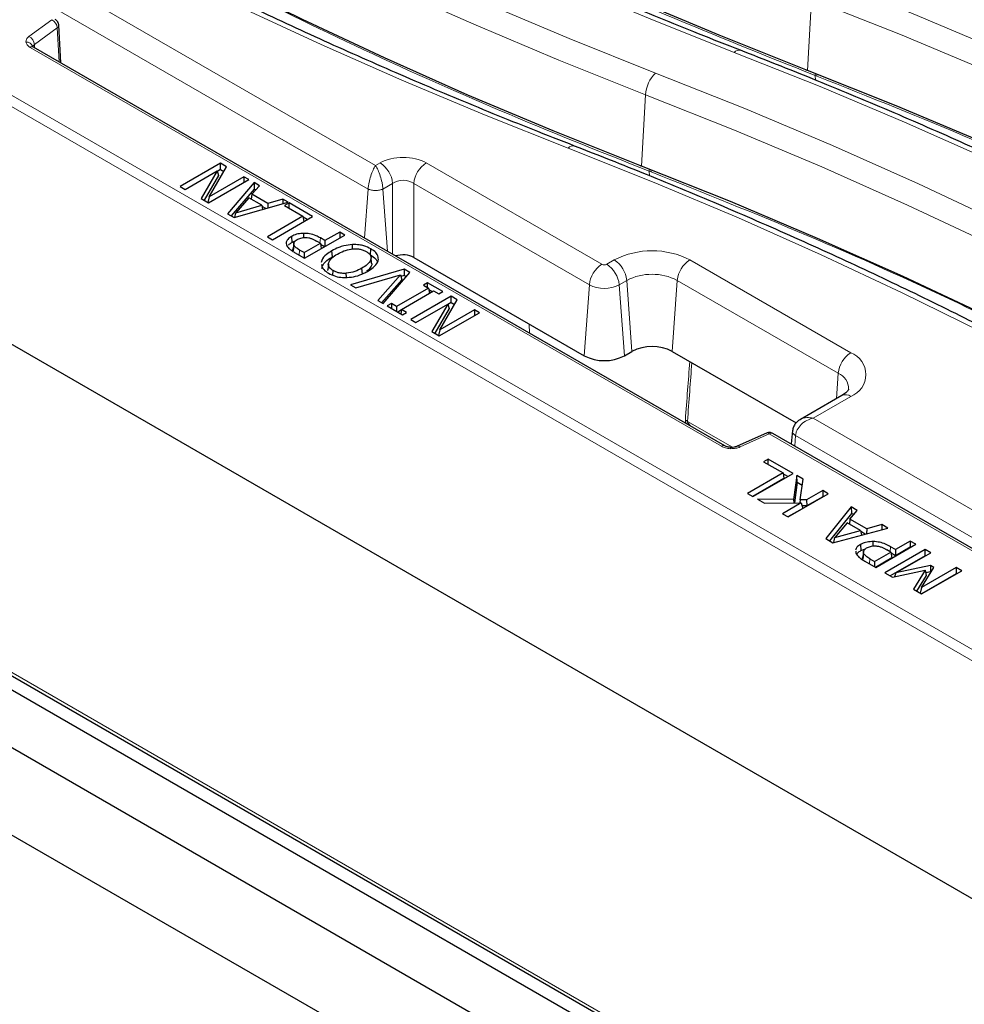
# Model space of a CAD drawing. Units: millimetres. Extents: x 0 to 420, y 0 to 297.
# Drawn here: x 269 to 291, y 124 to 147 of the extents above; entities that cross this region are included whole.
import ezdxf

# ---------------------------------------------------------------- set-up
doc = ezdxf.new("R2010")
doc.units = ezdxf.units.MM

msp = doc.modelspace()

# ---------------------------------------------------------------- linework, layer by layer
at = {"color": 8, "linetype": 'Continuous', "lineweight": 18}
for p, q in [((248.9074, 160.0927), (277.1301, 143.8001)), ((276.9563, 143.251), (248.6139, 159.6127)), ((244.1201, 159.3167), (307.5361, 122.7074)), ((307.6538, 122.9047), (244.2378, 159.5139)), ((287.2554, 146.0297), (287.3506, 147.7062)), ((269.5398, 147.2215), (269.0054, 146.8267)), ((269.1367, 146.6362), (269.671, 147.031)), ((269.7166, 146.2337), (269.671, 147.031)), ((269.1367, 146.6362), (269.1407, 146.5662)), ((269.0324, 146.5723), (285.2359, 137.2182)), ((244.2632, 145.9642), (307.4152, 109.5073)), ((287.4316, 145.9612), (287.4361, 145.9139)), ((287.4769, 145.8981), (287.4724, 145.9453)), ((287.44, 145.8066), (287.4361, 145.9139)), ((287.4769, 145.8981), (287.4361, 145.9139)), ((283.3663, 143.7845), (283.4615, 145.4611)), ((277.1301, 143.8001), (277.2383, 143.8625)), ((278.3184, 143.8625), (282.4353, 141.4858)), ((283.5425, 143.7161), (283.547, 143.6688)), ((283.5509, 143.5615), (283.547, 143.6688)), ((283.5878, 143.653), (283.547, 143.6688)), ((283.5878, 143.653), (283.5833, 143.7001)), ((277.5318, 143.3825), (277.3039, 143.251)), ((277.5318, 141.7221), (277.5318, 143.3825)), ((282.1418, 141.0058), (278.0249, 143.3825)), ((278.0249, 143.3825), (278.0249, 141.6483)), ((276.873, 142.1024), (276.9563, 143.251)), ((277.4098, 141.7925), (277.3039, 143.251)), ((275.8284, 141.9847), (275.837, 142.1038)), ((275.3412, 141.701), (275.3499, 141.82)), ((282.5494, 141.4858), (282.7262, 141.5879)), ((284.4977, 141.5879), (288.2689, 139.4108)), ((283.0197, 141.1079), (282.843, 141.0058)), ((283.1405, 139.4434), (283.0197, 141.1079)), ((284.0834, 139.4434), (284.2042, 141.1079)), ((287.9754, 138.9308), (284.2042, 141.1079)), ((282.021, 139.3414), (282.1418, 141.0058)), ((282.9638, 139.3414), (282.843, 141.0058)), ((280.7397, 139.8702), (280.7319, 140.0856)), ((287.9321, 138.3346), (287.9754, 138.9308)), ((288.2689, 138.3882), (287.3869, 137.879)), ((287.3869, 137.879), (308.6564, 125.6003)), ((284.4417, 137.8032), (285.4955, 137.1949)), ((285.6765, 137.2027), (286.3605, 137.5111)), ((286.3605, 137.5111), (296.6455, 131.5737)), ((286.9559, 137.2237), (286.9737, 137.4681)), ((308.3629, 125.1203), (286.9737, 137.4681)), ((289.194, 134.7452), (289.2026, 134.8642)), ((288.7075, 134.4611), (288.7162, 134.58))]:
    msp.add_line(p, q, dxfattribs=at)
at = {"color": 7, "linetype": 'Continuous', "lineweight": 25}
for p, q in [((307.5358, 117.1278), (243.6606, 154.0022)), ((312.2777, 104.9318), (239.036, 147.2133)), ((269.7567, 146.2106), (269.7062, 147.0949)), ((285.3192, 137.2265), (269.1157, 146.5806)), ((243.7363, 145.8608), (307.5774, 109.0061)), ((244.3149, 145.8568), (307.4668, 109.3999)), ((239.148, 145.1077), (308.6302, 104.9964)), ((273.4933, 143.8564), (272.5505, 143.3121)), ((273.6355, 143.7742), (273.4933, 143.8564)), ((273.4933, 143.7084), (273.4933, 143.8564)), ((272.6698, 143.2432), (273.4162, 143.6741)), ((273.4162, 143.6741), (273.0401, 143.0294)), ((273.2292, 143.0701), (273.6355, 143.7742)), ((273.4162, 143.6741), (273.4499, 143.5694)), ((273.4933, 143.7084), (273.419, 143.6655)), ((273.4933, 143.7084), (273.5715, 143.6632)), ((273.4499, 143.5694), (273.111, 142.9885)), ((273.2188, 142.9263), (274.1616, 143.4706)), ((274.0422, 143.5395), (273.2292, 143.0701)), ((274.2827, 143.4006), (273.6616, 142.6707)), ((274.1616, 143.4706), (274.0422, 143.5395)), ((274.0422, 143.5395), (274.0422, 143.4017)), ((274.4088, 143.3279), (274.2827, 143.4006)), ((274.2827, 143.4006), (274.2868, 143.2503)), ((272.5505, 143.3121), (272.6698, 143.2432)), ((274.2868, 143.2503), (273.7501, 142.6196)), ((274.2326, 143.1265), (274.4088, 143.3279)), ((274.3227, 143.2295), (274.2868, 143.2503)), ((273.0401, 143.0294), (273.2188, 142.9263)), ((273.2292, 143.0701), (273.2024, 142.9357)), ((273.8178, 142.5805), (275.0823, 142.939)), ((274.1604, 143.0441), (273.854, 142.6911)), ((274.4647, 142.8684), (274.1604, 143.0441)), ((274.2326, 143.1265), (274.2177, 143.011)), ((274.6075, 142.91), (274.2326, 143.1265)), ((274.9563, 143.0118), (274.6075, 142.91)), ((274.9563, 143.0118), (274.9541, 142.9027)), ((275.0823, 142.939), (274.9563, 143.0118)), ((275.108, 142.9242), (275.0006, 142.8622)), ((275.6569, 142.6073), (275.108, 142.9242)), ((275.108, 142.8002), (275.108, 142.9242)), ((273.8315, 142.5843), (273.854, 142.6911)), ((273.854, 142.6911), (274.4647, 142.8684)), ((274.4647, 142.8684), (274.4824, 142.7689)), ((274.5583, 142.7904), (274.4695, 142.8417)), ((274.6075, 142.91), (274.6055, 142.8038)), ((275.0006, 142.8622), (275.4302, 142.6142)), ((273.6616, 142.6707), (273.8178, 142.5805)), ((275.4302, 142.6142), (274.5948, 142.1319)), ((274.7141, 142.063), (275.6569, 142.6073)), ((275.4302, 142.6142), (275.4494, 142.4875)), ((275.5288, 142.5333), (275.4342, 142.5879)), ((276.2913, 142.2411), (275.9452, 142.0413)), ((276.4106, 142.1722), (276.2913, 142.2411)), ((276.2913, 142.2411), (276.2913, 142.1033)), ((274.5948, 142.1319), (274.7141, 142.063)), ((275.1579, 142.138), (275.1682, 141.996)), ((275.453, 142.1127), (275.4531, 142.2117)), ((275.4678, 141.628), (276.4106, 142.1722)), ((275.8378, 141.9793), (275.7507, 142.0296)), ((275.9452, 142.0413), (275.837, 142.1038)), ((275.9452, 142.0413), (275.9452, 141.9035)), ((275.2148, 141.987), (275.2004, 141.8525)), ((275.2155, 141.9398), (275.2012, 141.8021)), ((275.2304, 141.765), (275.4678, 141.628)), ((275.4559, 141.7589), (275.3499, 141.82)), ((275.4559, 141.7589), (275.8378, 141.9793)), ((275.8378, 141.9793), (275.857, 141.8526)), ((275.9363, 141.8984), (275.8417, 141.953)), ((276.1187, 141.6608), (276.1084, 141.8028)), ((276.588, 141.8455), (276.5873, 141.9482)), ((277.0111, 141.7051), (277.0214, 141.8472)), ((275.4559, 141.7589), (275.4559, 141.6349)), ((277.0395, 141.5128), (277.0249, 141.6485)), ((278.0249, 141.6483), (282.021, 139.3414)), ((276.0242, 141.494), (276.0096, 141.3584)), ((276.0097, 141.3387), (276.0113, 141.3583)), ((276.1299, 141.2332), (276.1375, 141.3378)), ((277.8041, 141.3678), (276.5455, 141.0058)), ((276.8229, 141.2543), (276.8126, 141.3963)), ((277.8041, 141.3678), (277.8013, 141.2214)), ((277.9362, 141.2915), (277.8041, 141.3678)), ((276.4473, 141.1748), (276.446, 141.2738)), ((276.6713, 140.9332), (277.715, 141.2401)), ((277.715, 141.2401), (277.1834, 140.6376)), ((277.7484, 141.1232), (277.2738, 140.5854)), ((277.3092, 140.5649), (277.9362, 141.2915)), ((277.715, 141.2401), (277.7484, 141.1232)), ((277.8013, 141.2214), (277.7265, 141.1999)), ((277.8509, 141.1927), (277.8013, 141.2214)), ((276.5455, 141.0058), (276.6713, 140.9332)), ((278.3732, 140.929), (277.6213, 140.495)), ((277.7407, 140.4261), (278.4925, 140.8601)), ((278.3493, 141.053), (278.2538, 140.9979)), ((278.2538, 140.9979), (278.3732, 140.929)), ((278.7074, 140.8463), (278.3493, 141.053)), ((278.3493, 140.9428), (278.3493, 141.053)), ((278.3732, 140.929), (278.3924, 140.8023)), ((278.4598, 140.8412), (278.3795, 140.8876)), ((278.4925, 140.8601), (278.6119, 140.7912)), ((278.6119, 140.7912), (278.7074, 140.8463)), ((277.1834, 140.6376), (277.3092, 140.5649)), ((278.9001, 140.7351), (277.9573, 140.1908)), ((278.636, 139.9488), (279.0424, 140.6529)), ((279.0424, 140.6529), (278.9001, 140.7351)), ((278.9001, 140.5871), (278.9001, 140.7351)), ((277.502, 140.5639), (277.4065, 140.5088)), ((277.4065, 140.5088), (277.7645, 140.3021)), ((277.6213, 140.495), (277.502, 140.5639)), ((277.502, 140.5639), (277.502, 140.4536)), ((277.6213, 140.495), (277.6213, 140.3847)), ((277.739, 140.4149), (277.654, 140.3659)), ((277.7407, 140.4261), (277.7253, 140.3247)), ((277.86, 140.3572), (277.7407, 140.4261)), ((278.0766, 140.1219), (278.8231, 140.5528)), ((278.8231, 140.5528), (278.447, 139.9081)), ((278.8567, 140.4481), (278.5179, 139.8672)), ((279.4491, 140.4182), (278.636, 139.9488)), ((278.8231, 140.5528), (278.8567, 140.4481)), ((278.9001, 140.5871), (278.8258, 140.5442)), ((278.9001, 140.5871), (278.9783, 140.5419)), ((279.5684, 140.3493), (279.4491, 140.4182)), ((279.4491, 140.4182), (279.4491, 140.2804)), ((277.7645, 140.3021), (277.86, 140.3572)), ((277.9573, 140.1908), (278.0766, 140.1219)), ((278.6256, 139.805), (279.5684, 140.3493)), ((278.636, 139.9488), (278.6092, 139.8144)), ((278.447, 139.9081), (278.6256, 139.805)), ((282.9638, 139.3414), (283.1405, 139.4434)), ((284.0834, 139.4434), (286.9895, 137.7658)), ((288.0606, 138.4088), (287.0912, 137.8492)), ((286.2919, 137.527), (285.608, 137.2185)), ((286.2949, 137.5282), (286.2919, 137.527)), ((296.7288, 131.582), (286.4438, 137.5194)), ((286.9031, 137.5857), (286.8696, 137.2736)), ((286.3352, 136.9191), (286.2277, 136.8571)), ((286.9199, 136.5816), (286.3352, 136.9191)), ((286.3352, 136.7951), (286.3352, 136.9191)), ((286.2277, 136.8571), (286.6812, 136.5953)), ((286.6812, 136.5953), (285.8458, 136.1131)), ((286.7019, 136.4592), (285.974, 136.0391)), ((285.9771, 136.0373), (286.9199, 136.5816)), ((286.6812, 136.5953), (286.7019, 136.4592)), ((286.7918, 136.5076), (286.6852, 136.5691)), ((287.0035, 136.5333), (286.9287, 135.9741)), ((287.1528, 136.4471), (287.0035, 136.5333)), ((287.0156, 136.3784), (287.0035, 136.5333)), ((287.0156, 136.3784), (286.9501, 135.8886)), ((287.0156, 136.3784), (287.1335, 136.3103)), ((287.0842, 135.9629), (287.1528, 136.4471)), ((285.8458, 136.1131), (285.9771, 136.0373)), ((286.8006, 135.5619), (287.7434, 136.1062)), ((287.6121, 136.182), (287.2354, 135.9645)), ((287.6121, 136.034), (287.2416, 135.8201)), ((287.7434, 136.1062), (287.6121, 136.182)), ((287.6121, 136.182), (287.6121, 136.034)), ((287.6152, 136.0322), (287.6121, 136.034)), ((286.9287, 135.9741), (286.0845, 135.9753)), ((286.0845, 135.9753), (286.2466, 135.8817)), ((286.2466, 135.8817), (287.1066, 135.8901)), ((287.1066, 135.8901), (286.6693, 135.6377)), ((287.1424, 135.7628), (286.7975, 135.5637)), ((286.9287, 135.9741), (286.9367, 135.8885)), ((287.0842, 135.9629), (287.0762, 135.8898)), ((287.2354, 135.9645), (287.0842, 135.9629)), ((287.1066, 135.8901), (287.1424, 135.7628)), ((287.2416, 135.8201), (287.1266, 135.8188)), ((287.2354, 135.9645), (287.2416, 135.8201)), ((288.2804, 135.7962), (287.6834, 135.0523)), ((288.4203, 135.7154), (288.2804, 135.7962)), ((288.2804, 135.7962), (288.2849, 135.6456)), ((286.6693, 135.6377), (286.8006, 135.5619)), ((288.2849, 135.6456), (287.769, 135.0029)), ((288.2506, 135.5102), (288.4203, 135.7154)), ((288.3375, 135.6152), (288.2849, 135.6456)), ((287.8512, 134.9554), (289.1397, 135.3001)), ((288.1812, 135.4263), (287.8935, 135.0761)), ((288.499, 135.2428), (288.1812, 135.4263)), ((288.2506, 135.5102), (288.2359, 135.3947)), ((288.6444, 135.2829), (288.2506, 135.5102)), ((288.9999, 135.3808), (288.6444, 135.2829)), ((288.9999, 135.3808), (288.9974, 135.262)), ((289.1397, 135.3001), (288.9999, 135.3808)), ((287.8704, 134.9606), (287.8935, 135.0761)), ((287.8935, 135.0761), (288.499, 135.2428)), ((288.499, 135.2428), (288.5186, 135.1339)), ((288.6057, 135.1573), (288.5038, 135.2161)), ((288.6444, 135.2829), (288.642, 135.167)), ((287.6834, 135.0523), (287.8512, 134.9554)), ((288.4956, 134.9145), (288.506, 134.7725)), ((288.7965, 134.8808), (288.797, 134.9847)), ((288.8533, 134.3769), (289.7961, 134.9212)), ((289.3187, 134.7972), (289.2026, 134.8642)), ((289.6648, 134.997), (289.3187, 134.7972)), ((289.6648, 134.849), (289.3187, 134.6492)), ((289.7961, 134.9212), (289.6648, 134.997)), ((289.6648, 134.997), (289.6648, 134.849)), ((289.6679, 134.8472), (289.6648, 134.849)), ((288.3853, 134.7549), (288.3897, 134.7132)), ((288.506, 134.7725), (288.6134, 134.8146)), ((288.5666, 134.7569), (288.5522, 134.6223)), ((288.5699, 134.7067), (288.5557, 134.5687)), ((288.8294, 134.5147), (289.2113, 134.7352)), ((290.0109, 134.7972), (289.0681, 134.2529)), ((289.2113, 134.7352), (289.1181, 134.789)), ((290.0109, 134.6492), (289.1963, 134.1789)), ((289.2113, 134.7352), (289.2319, 134.5991)), ((289.3187, 134.6492), (289.2153, 134.7089)), ((289.3187, 134.7972), (289.3187, 134.6492)), ((289.3292, 134.252), (290.1422, 134.7214)), ((290.1422, 134.7214), (290.0109, 134.7972)), ((290.0109, 134.6492), (290.0109, 134.7972)), ((290.0109, 134.6492), (290.014, 134.6474)), ((288.5969, 134.5249), (288.8533, 134.3769)), ((288.7162, 134.58), (288.8294, 134.5147)), ((288.8294, 134.5147), (288.8294, 134.3907)), ((289.2319, 134.5991), (288.8502, 134.3787)), ((290.1388, 134.4202), (289.3292, 134.252)), ((290.7389, 134.3769), (289.9259, 133.9076)), ((290.1388, 134.4202), (290.1351, 134.2744)), ((290.219, 134.3739), (290.1388, 134.4202)), ((290.8702, 134.3011), (290.7389, 134.3769)), ((290.7389, 134.3769), (290.7389, 134.2289)), ((289.0681, 134.2529), (289.2509, 134.1474)), ((289.2509, 134.1474), (290.0133, 134.3107)), ((289.3292, 134.252), (289.2949, 134.1568)), ((290.0133, 134.3107), (289.7392, 133.8655)), ((290.0375, 134.1888), (289.8125, 133.8232)), ((290.7389, 134.2289), (289.9243, 133.7586)), ((289.9259, 133.9076), (290.219, 134.3739)), ((289.9274, 133.7569), (290.8702, 134.3011)), ((290.0133, 134.3107), (290.0375, 134.1888)), ((290.1351, 134.2744), (290.0251, 134.2515)), ((290.1508, 134.2653), (290.1351, 134.2744)), ((290.742, 134.2271), (290.7389, 134.2289)), ((289.7392, 133.8655), (289.9274, 133.7569)), ((289.9259, 133.9076), (289.8974, 133.7742))]:
    msp.add_line(p, q, dxfattribs=at)
at = {"color": 8, "linetype": 'Continuous', "lineweight": 18, "flags": 128}
for points in [[(285.535, 146.456), (283.5701, 147.238), (281.6391, 148.0477), (279.7431, 148.8844), (277.8831, 149.7476), (276.0603, 150.637), (274.2759, 151.5519), (272.5308, 152.4917), (270.8262, 153.456), (269.1631, 154.4441), (267.5423, 155.4554), (265.9651, 156.4894), (264.4322, 157.5453), (262.9446, 158.6227), (261.5032, 159.7207), (260.1088, 160.8389)], [(259.2258, 159.811), (260.6652, 158.6589), (262.1564, 157.5291), (263.6986, 156.4222), (265.2905, 155.3391), (266.9312, 154.2805), (268.6195, 153.2471), (270.3542, 152.2397), (272.1342, 151.259), (273.9581, 150.3055), (275.8248, 149.3801), (277.733, 148.4833), (279.6813, 147.6157), (281.6684, 146.7779), (283.693, 145.9706)], [(283.4615, 145.4611), (281.428, 146.272), (279.4321, 147.1135), (277.4752, 147.9849), (275.5586, 148.8857), (273.6836, 149.8153), (271.8516, 150.7729), (270.0637, 151.758), (268.3213, 152.7699), (266.6255, 153.8078), (264.9776, 154.8711), (263.3786, 155.959), (261.8296, 157.0708), (260.3317, 158.2057), (258.886, 159.3629)], [(281.6459, 144.2109), (279.6811, 144.9929), (277.75, 145.8025), (275.854, 146.6392), (273.994, 147.5025), (272.1713, 148.3919), (270.3868, 149.3067), (268.6418, 150.2466), (266.9371, 151.2108), (265.274, 152.1989), (263.6533, 153.2103), (262.076, 154.2442), (260.5431, 155.3002), (259.0555, 156.3775), (257.6141, 157.4756), (256.2197, 158.5938)], [(287.582, 148.2157), (289.6759, 147.3809), (291.7312, 146.5147), (293.7466, 145.6178), (295.7207, 144.6909), (297.6522, 143.7344), (299.5397, 142.7491), (301.382, 141.7357), (303.1777, 140.6948), (304.9257, 139.6272), (306.6248, 138.5336), (308.2738, 137.4148), (309.8715, 136.2714), (311.417, 135.1043), (312.909, 133.9143)], [(312.5696, 133.4658), (311.0839, 134.6507), (309.5451, 135.8128), (307.9541, 136.9513), (306.3122, 138.0654), (304.6204, 139.1544), (302.8798, 140.2174), (301.0917, 141.2538), (299.2573, 142.2629), (297.3779, 143.244), (295.4546, 144.1964), (293.4889, 145.1194), (291.4821, 146.0125), (289.4355, 146.8749), (287.3506, 147.7062)], [(309.9067, 132.6939), (308.4709, 133.8391), (306.9837, 134.9621), (305.4463, 136.0624), (303.8595, 137.1391), (302.2245, 138.1914), (300.5424, 139.2188), (298.8144, 140.2204), (297.0416, 141.1956), (295.2253, 142.1437), (293.3667, 143.064), (291.467, 143.9561), (289.5276, 144.8191), (287.5498, 145.6526), (285.535, 146.456)], [(283.693, 145.9706), (285.7868, 145.1358), (287.8421, 144.2696), (289.8575, 143.3727), (291.8317, 142.4457), (293.7631, 141.4893), (295.6506, 140.504), (297.4929, 139.4906), (299.2886, 138.4497), (301.0366, 137.3821), (302.7357, 136.2885), (304.3847, 135.1696), (305.9824, 134.0263), (307.5279, 132.8592), (309.02, 131.6692)], [(308.6806, 131.2206), (307.1948, 132.4056), (305.656, 133.5677), (304.0651, 134.7062), (302.4231, 135.8203), (300.7313, 136.9092), (298.9907, 137.9723), (297.2026, 139.0087), (295.3682, 140.0178), (293.4888, 140.9989), (291.5655, 141.9513), (289.5998, 142.8743), (287.593, 143.7673), (285.5465, 144.6298), (283.4615, 145.4611)], [(306.0176, 130.4488), (304.5818, 131.5939), (303.0947, 132.717), (301.5572, 133.8173), (299.9704, 134.8939), (298.3354, 135.9463), (296.6533, 136.9736), (294.9253, 137.9752), (293.1525, 138.9504), (291.3362, 139.8985), (289.4776, 140.8189), (287.5779, 141.7109), (285.6386, 142.574), (283.6607, 143.4075), (281.6459, 144.2109)], [(285.4575, 137.1923), (285.4566, 137.1926), (285.4549, 137.1882), (285.453, 137.178), (285.4511, 137.1623)]]:
    msp.add_lwpolyline(points, dxfattribs=at)
at = {"color": 7, "linetype": 'Continuous', "lineweight": 25, "flags": 128}
for points in [[(287.2147, 146.0454), (285.1811, 146.8572), (283.1851, 147.6996), (281.228, 148.5718), (279.3113, 149.4734), (277.4361, 150.4037), (275.6039, 151.3621), (273.8158, 152.3478), (272.0731, 153.3604), (270.3771, 154.3989), (268.7287, 155.4628), (267.1293, 156.5512), (265.5799, 157.6635), (264.0816, 158.7989), (262.6353, 159.9566)], [(283.3256, 143.8003), (281.292, 144.6121), (279.296, 145.4544), (277.339, 146.3267), (275.4222, 147.2283), (273.547, 148.1586), (271.7148, 149.1169), (269.9267, 150.1027), (268.184, 151.1152), (266.488, 152.1538), (264.8397, 153.2176), (263.2402, 154.3061), (261.6908, 155.4184), (260.1925, 156.5538), (258.7462, 157.7114)], [(287.2554, 146.0297), (287.2503, 146.0316), (287.2452, 146.0336), (287.2401, 146.0356), (287.2351, 146.0375), (287.23, 146.0395), (287.2249, 146.0415), (287.2198, 146.0435), (287.2147, 146.0454)], [(311.7654, 132.3524), (310.9468, 132.9971), (309.4107, 134.1572), (307.8226, 135.2937), (306.1835, 136.4058), (304.4947, 137.4929), (302.7572, 138.554), (300.9723, 139.5886), (299.1411, 140.596), (297.2649, 141.5753), (295.3451, 142.526), (293.3829, 143.4474), (291.3796, 144.3389), (289.3366, 145.1998), (287.2554, 146.0297)], [(283.3663, 143.7845), (283.3612, 143.7865), (283.3561, 143.7885), (283.351, 143.7904), (283.346, 143.7924), (283.3409, 143.7944), (283.3358, 143.7964), (283.3307, 143.7983), (283.3256, 143.8003)], [(307.8763, 130.1072), (307.0578, 130.752), (305.5216, 131.9121), (303.9335, 133.0486), (302.2944, 134.1607), (300.6056, 135.2477), (298.8681, 136.3089), (297.0832, 137.3435), (295.252, 138.3508), (293.3759, 139.3302), (291.456, 140.2809), (289.4938, 141.2023), (287.4905, 142.0938), (285.4475, 142.9547), (283.3663, 143.7845)]]:
    msp.add_lwpolyline(points, dxfattribs=at)
at = {"color": 8, "linetype": 'Continuous', "lineweight": 18}
for centre, radius, start, end in [((269.4379, 147.0109), 0.234, 4.93177, 64.19087), ((269.6279, 147.0964), 0.0784, 303.3798, 357.86278), ((268.9536, 146.5458), 0.1519, 15.65326, 96.88625), ((268.9036, 146.6161), 0.234, 4.93177, 64.19087), ((269.081, 146.5058), 0.0825, 65.13942, 126.17104), ((285.6507, 146.3539), 0.1544, 76.97284, 138.59009), ((284.2498, 145.4104), 0.7899, 134.82778, 176.31847), ((281.7616, 144.1088), 0.1544, 76.97284, 138.59009), ((276.8876, 143.3183), 0.6474, 5.689, 57.19914), ((278.6691, 143.3183), 0.6474, 122.80086, 174.311), ((283.612, 139.8784), 1.9253, 62.60967, 117.39033), ((282.3755, 141.0437), 0.6474, 5.689, 57.19914), ((284.8484, 141.0437), 0.6474, 122.80086, 174.311), ((282.786, 140.9417), 0.6474, 122.80086, 174.311), ((282.4924, 141.596), 0.1241, 242.60967, 297.39033), ((282.1987, 140.9417), 0.6474, 5.689, 57.19914), ((283.612, 139.9649), 1.2873, 62.60967, 117.39033), ((282.4924, 141.6825), 0.7621, 242.60967, 297.39033), ((288.6196, 138.8666), 0.6474, 122.80086, 174.311), ((288.0749, 138.8995), 0.5469, 290.78342, 69.21658), ((287.8166, 138.5609), 0.4025, 359.73187, 66.76649), ((288.1471, 138.2204), 0.2073, 54.01818, 114.67136), ((284.1878, 137.4412), 0.4422, 54.95806, 62.53286), ((286.312, 137.4593), 0.071, 46.94406, 103.86617), ((286.4091, 137.4446), 0.0825, 65.13942, 126.17104), ((285.2846, 137.1514), 0.0827, 65.8007, 126.11091), ((285.6291, 137.1529), 0.0687, 46.37131, 108.94098)]:
    msp.add_arc(centre, radius, start, end, dxfattribs=at)
at = {"color": 7, "linetype": 'Continuous', "lineweight": 25}
for centre, start, end in [((283.612, 138.5336), 62.60967, 117.39033), ((282.4924, 140.2512), 242.60967, 297.39033)]:
    msp.add_arc(centre, 1.0247, start, end, dxfattribs=at)
at = {"color": 8, "linetype": 'Continuous', "lineweight": 18}
for centre, major_axis, ratio in [((277.7783, 143.5459), (0.7667, 0), 0.5816896), ((277.7783, 143.2057), (0.35, 0), 0.7114929)]:
    msp.add_ellipse(centre, major_axis=major_axis, ratio=ratio, start_param=0.7891963, end_param=2.3523964, dxfattribs=at)
at = {"color": 7, "linetype": 'Continuous', "lineweight": 25}
msp.add_ellipse((277.7783, 141.5038), major_axis=(0.35, 0), ratio=0.5816896, start_param=0.7891963, end_param=2.0919435, dxfattribs=at)
for points, knots in [([(285.6856, 146.5042), (285.3578, 146.6323), (284.4072, 147.0038), (282.8565, 147.6377), (281.0443, 148.4138), (279.2645, 149.2143), (277.5175, 150.0382), (275.8044, 150.8853), (274.1262, 151.755), (272.4836, 152.647), (270.8777, 153.5606), (269.3092, 154.4954), (267.779, 155.4509), (266.288, 156.4265), (264.8369, 157.4217), (263.4265, 158.436), (262.0579, 159.4689), (261.0485, 160.2673), (260.4949, 160.721), (260.3736, 160.8204)], [0, 0, 0, 0, 0.0332893, 0.0965613, 0.1598325, 0.223102, 0.2863698, 0.3496359, 0.4129004, 0.4761636, 0.5394254, 0.6026862, 0.6659461, 0.7292055, 0.7924646, 0.8557238, 0.9189835, 0.9822441, 1, 1, 1, 1]), ([(281.7965, 144.2591), (281.4688, 144.3872), (280.5181, 144.7587), (278.9674, 145.3926), (277.1552, 146.1687), (275.3754, 146.9691), (273.6284, 147.7931), (271.9154, 148.6402), (270.2371, 149.5099), (268.5945, 150.4018), (266.9886, 151.3155), (265.4201, 152.2503), (263.8899, 153.2057), (262.3989, 154.1814), (260.9479, 155.1766), (259.5374, 156.1908), (258.1689, 157.2237), (257.1594, 158.0222), (256.6058, 158.4758), (256.4845, 158.5753)], [0, 0, 0, 0, 0.0332893, 0.0965613, 0.1598325, 0.223102, 0.2863698, 0.3496359, 0.4129004, 0.4761636, 0.5394254, 0.6026862, 0.6659461, 0.7292055, 0.7924646, 0.8557238, 0.9189835, 0.9822441, 1, 1, 1, 1]), ([(314.06, 134.921), (313.8331, 135.1056), (313.1755, 135.6405), (312.0544, 136.512), (310.6837, 137.529), (309.2712, 138.5266), (307.8186, 139.5045), (306.3264, 140.4622), (304.7956, 141.399), (303.227, 142.3145), (301.6214, 143.2081), (299.9799, 144.0794), (298.3032, 144.928), (296.5924, 145.7532), (294.8485, 146.5548), (293.0719, 147.3317), (291.3156, 148.0652), (290.1381, 148.5279), (289.5747, 148.7494)], [0, 0, 0, 0, 0.0341015, 0.0988474, 0.1635954, 0.2283453, 0.2930965, 0.3578484, 0.4226004, 0.4873521, 0.5521033, 0.6168535, 0.6816026, 0.7463503, 0.8110967, 0.8758414, 0.9405845, 1, 1, 1, 1]), ([(269.7064, 147.0893), (269.705, 147.1017), (269.703, 147.1208), (269.6925, 147.1483), (269.6818, 147.1693), (269.6686, 147.1888), (269.6494, 147.2114), (269.6335, 147.2225), (269.6231, 147.2298)], [0, 0, 0, 0, 0.2386349, 0.3670888, 0.4983842, 0.6298962, 0.758987, 1, 1, 1, 1]), ([(269.1151, 146.5809), (269.1042, 146.5887), (269.0832, 146.6038), (269.0855, 146.6165), (269.0865, 146.6227)], [0, 0, 0, 0, 0.5189808, 1, 1, 1, 1]), ([(310.1709, 132.6759), (309.944, 132.8605), (309.2864, 133.3954), (308.1653, 134.2669), (306.7946, 135.2839), (305.3822, 136.2815), (303.9295, 137.2594), (302.4374, 138.217), (300.9065, 139.1538), (299.3379, 140.0693), (297.7323, 140.963), (296.0908, 141.8343), (294.4141, 142.6828), (292.7033, 143.508), (290.9594, 144.3097), (289.1828, 145.0866), (287.4265, 145.8201), (286.2491, 146.2828), (285.6856, 146.5042)], [0, 0, 0, 0, 0.0341015, 0.0988474, 0.1635954, 0.2283453, 0.2930965, 0.3578484, 0.4226004, 0.4873521, 0.5521033, 0.6168535, 0.6816026, 0.7463503, 0.8110967, 0.8758414, 0.9405845, 1, 1, 1, 1]), ([(306.2818, 130.4308), (306.0549, 130.6153), (305.3973, 131.1502), (304.2762, 132.0217), (302.9055, 133.0388), (301.4931, 134.0364), (300.0404, 135.0143), (298.5483, 135.9719), (297.0174, 136.9087), (295.4488, 137.8242), (293.8433, 138.7179), (292.2017, 139.5892), (290.5251, 140.4377), (288.8142, 141.2629), (287.0704, 142.0645), (285.2937, 142.8415), (283.5375, 143.5749), (282.36, 144.0377), (281.7965, 144.2591)], [0, 0, 0, 0, 0.03410147, 0.09884741, 0.16359543, 0.22834534, 0.29309649, 0.35784836, 0.4226004, 0.48735215, 0.55210326, 0.61685347, 0.68160256, 0.74635033, 0.81109666, 0.87584141, 0.94058452, 1, 1, 1, 1]), ([(275.1579, 142.138), (275.1256, 142.1166), (275.067, 142.0776), (275.032, 142.0061), (275.0395, 141.9625), (275.043, 141.9419)], [0, 0, 0, 0, 0.3920388, 0.7118182, 1, 1, 1, 1]), ([(275.0929, 141.9329), (275.0976, 141.9403), (275.113, 141.9647), (275.1455, 141.9831), (275.1682, 141.996)], [0, 0, 0, 0, 0.3023175, 1, 1, 1, 1]), ([(275.4531, 142.2117), (275.4048, 142.2085), (275.3099, 142.2023), (275.2132, 142.1683), (275.1687, 142.1439), (275.1579, 142.138)], [0, 0, 0, 0, 0.4396792, 0.8634496, 1, 1, 1, 1]), ([(275.1682, 141.996), (275.1875, 142.0073), (275.2132, 142.0223), (275.2465, 142.0304), (275.2547, 142.0324)], [0, 0, 0, 0, 0.753172, 1, 1, 1, 1]), ([(275.2155, 141.9398), (275.213, 141.9512), (275.2082, 141.9741), (275.2272, 142.0197), (275.2662, 142.0463), (275.2921, 142.0639)], [0, 0, 0, 0, 0.2504604, 0.500886, 1, 1, 1, 1]), ([(275.2921, 142.0639), (275.3201, 142.0782), (275.3623, 142.0996), (275.4337, 142.1128), (275.4706, 142.1142), (275.4889, 142.1149)], [0, 0, 0, 0, 0.4992389, 0.7517771, 1, 1, 1, 1]), ([(275.837, 142.1038), (275.8045, 142.1215), (275.7297, 142.1622), (275.5976, 142.2041), (275.4962, 142.2095), (275.4531, 142.2117)], [0, 0, 0, 0, 0.3068879, 0.7052358, 1, 1, 1, 1]), ([(275.4889, 142.1149), (275.5147, 142.1134), (275.5663, 142.1106), (275.6575, 142.0807), (275.7134, 142.0501), (275.7507, 142.0296)], [0, 0, 0, 0, 0.2496161, 0.499547, 1, 1, 1, 1]), ([(275.043, 141.9419), (275.0583, 141.9131), (275.0838, 141.8651), (275.1582, 141.8088), (275.2062, 141.7797), (275.2304, 141.765)], [0, 0, 0, 0, 0.4249918, 0.7100524, 1, 1, 1, 1]), ([(275.2012, 141.8021), (275.1956, 141.8191), (275.1899, 141.8365), (275.2005, 141.8522), (275.2007, 141.8524)], [0, 0, 0, 0, 0.9821156, 1, 1, 1, 1]), ([(275.3499, 141.82), (275.32, 141.8373), (275.2604, 141.8717), (275.2304, 141.9171), (275.2155, 141.9398)], [0, 0, 0, 0, 0.5015603, 1, 1, 1, 1]), ([(276.1084, 141.8028), (276.0637, 141.7746), (275.9601, 141.7091), (275.8747, 141.6107), (275.8594, 141.5431), (275.8554, 141.5256)], [0, 0, 0, 0, 0.3602931, 0.8342749, 1, 1, 1, 1]), ([(276.5873, 141.9482), (276.5203, 141.9409), (276.4065, 141.9286), (276.2456, 141.8746), (276.1595, 141.8296), (276.1084, 141.8028)], [0, 0, 0, 0, 0.3682665, 0.6249199, 1, 1, 1, 1]), ([(276.2397, 141.727), (276.2868, 141.7521), (276.3809, 141.8021), (276.5283, 141.8434), (276.656, 141.8526), (276.7523, 141.8453), (276.8261, 141.8261), (276.8784, 141.8047), (276.9016, 141.792), (276.9133, 141.7856)], [0, 0, 0, 0, 0.250263, 0.4996504, 0.6247255, 0.7497014, 0.8746929, 0.9373491, 1, 1, 1, 1]), ([(277.0214, 141.8472), (276.9699, 141.8727), (276.8881, 141.9133), (276.7351, 141.9471), (276.6412, 141.9478), (276.5873, 141.9482)], [0, 0, 0, 0, 0.4196853, 0.6666004, 1, 1, 1, 1]), ([(276.9133, 141.7856), (276.9347, 141.7718), (276.9776, 141.7442), (277.0167, 141.6925), (277.0294, 141.637), (277.0142, 141.5632), (276.9427, 141.4779), (276.856, 141.4236), (276.8126, 141.3963)], [0, 0, 0, 0, 0.12512204, 0.25012944, 0.37512417, 0.50024387, 0.74967811, 1, 1, 1, 1]), ([(277.1963, 141.5966), (277.1939, 141.6361), (277.1892, 141.7114), (277.106, 141.7945), (277.0429, 141.8338), (277.0214, 141.8472)], [0, 0, 0, 0, 0.42090856, 0.80243228, 1, 1, 1, 1]), ([(275.8699, 141.3889), (275.883, 141.4275), (275.9052, 141.4928), (275.9975, 141.5841), (276.0739, 141.6324), (276.1187, 141.6608)], [0, 0, 0, 0, 0.37419391, 0.63245255, 1, 1, 1, 1]), ([(276.0275, 141.5154), (276.0483, 141.5554), (276.09, 141.6357), (276.1897, 141.6965), (276.2397, 141.727)], [0, 0, 0, 0, 0.49877866, 1, 1, 1, 1]), ([(276.9438, 141.3206), (276.9884, 141.3488), (277.0908, 141.4135), (277.1768, 141.5113), (277.1922, 141.5785), (277.1963, 141.5966)], [0, 0, 0, 0, 0.3607444, 0.8282709, 1, 1, 1, 1]), ([(277.0111, 141.7051), (277.0544, 141.6752), (277.1222, 141.6284), (277.1697, 141.5655), (277.1721, 141.5379), (277.1726, 141.5324)], [0, 0, 0, 0, 0.5854022, 0.9172335, 1, 1, 1, 1]), ([(275.8663, 141.4773), (275.8691, 141.4547), (275.8762, 141.3954), (275.9474, 141.3272), (276.0106, 141.288), (276.0309, 141.2753)], [0, 0, 0, 0, 0.294551, 0.7732421, 1, 1, 1, 1]), ([(276.1375, 141.3378), (276.1185, 141.3499), (276.0804, 141.3741), (276.0415, 141.4183), (276.0251, 141.4583), (276.0229, 141.491), (276.026, 141.5073), (276.0275, 141.5154)], [0, 0, 0, 0, 0.2500183, 0.4999256, 0.7496867, 0.8748403, 1, 1, 1, 1]), ([(276.446, 141.2738), (276.4175, 141.2726), (276.3608, 141.2702), (276.2767, 141.2814), (276.2004, 141.3044), (276.1585, 141.3267), (276.1375, 141.3378)], [0, 0, 0, 0, 0.2500449, 0.4998445, 0.7498184, 1, 1, 1, 1]), ([(276.8126, 141.3963), (276.7597, 141.3675), (276.6541, 141.3101), (276.5152, 141.2859), (276.446, 141.2738)], [0, 0, 0, 0, 0.5012451, 1, 1, 1, 1]), ([(276.4637, 141.1745), (276.5305, 141.182), (276.6743, 141.1983), (276.8315, 141.2589), (276.9159, 141.3052), (276.9438, 141.3206)], [0, 0, 0, 0, 0.3668133, 0.7900582, 1, 1, 1, 1]), ([(277.0386, 141.5127), (277.039, 141.5117), (277.048, 141.4879), (277.0248, 141.4285), (276.983, 141.3645), (276.9326, 141.331), (276.921, 141.3233)], [0, 0, 0, 0, 0.015087, 0.3550208, 0.8513543, 1, 1, 1, 1]), ([(276.0309, 141.2753), (276.0826, 141.2499), (276.1775, 141.2032), (276.3346, 141.1736), (276.4274, 141.1742), (276.4637, 141.1745)], [0, 0, 0, 0, 0.4214074, 0.774117, 1, 1, 1, 1]), ([(288.2185, 138.5568), (288.2187, 138.5568), (288.2193, 138.5568), (288.2071, 138.5289), (288.1596, 138.4732), (288.0935, 138.4302), (288.0606, 138.4088)], [0, 0, 0, 0, 0.1971746, 0.4750796, 0.7384103, 1, 1, 1, 1]), ([(287.09, 137.8485), (287.0702, 137.8359), (287.0284, 137.8092), (286.9704, 137.7508), (286.925, 137.6749), (286.9103, 137.6144), (286.9029, 137.5844)], [0, 0, 0, 0, 0.2122364, 0.4491772, 0.7269684, 1, 1, 1, 1]), ([(286.4438, 137.5194), (286.4318, 137.5251), (286.4071, 137.537), (286.3626, 137.5425), (286.3237, 137.5397), (286.3028, 137.5301), (286.2955, 137.5267)], [0, 0, 0, 0, 0.26706969, 0.5500638, 0.84235052, 1, 1, 1, 1]), ([(285.4575, 137.1924), (285.4305, 137.1947), (285.3773, 137.1992), (285.338, 137.2177), (285.3186, 137.2269)], [0, 0, 0, 0, 0.50663003, 1, 1, 1, 1]), ([(285.6069, 137.218), (285.5847, 137.2099), (285.54, 137.1937), (285.4852, 137.1928), (285.4575, 137.1924)], [0, 0, 0, 0, 0.49544464, 1, 1, 1, 1]), ([(288.4956, 134.9145), (288.464, 134.894), (288.4058, 134.8563), (288.3896, 134.8069), (288.3822, 134.7843)], [0, 0, 0, 0, 0.5441765, 1, 1, 1, 1]), ([(288.797, 134.9847), (288.7472, 134.9825), (288.6504, 134.9781), (288.5512, 134.9446), (288.5064, 134.9204), (288.4956, 134.9145)], [0, 0, 0, 0, 0.4455104, 0.8664685, 1, 1, 1, 1]), ([(288.6418, 134.8336), (288.6704, 134.8479), (288.7133, 134.8694), (288.7771, 134.8798), (288.8142, 134.8824), (288.8329, 134.8823), (288.8423, 134.8823)], [0, 0, 0, 0, 0.4989245, 0.7492591, 0.874626, 1, 1, 1, 1]), ([(289.2026, 134.8642), (289.1643, 134.885), (289.0876, 134.9267), (288.9498, 134.9726), (288.847, 134.9807), (288.797, 134.9847)], [0, 0, 0, 0, 0.3376549, 0.6777087, 1, 1, 1, 1]), ([(288.8423, 134.8823), (288.8695, 134.8803), (288.9241, 134.8762), (289.0193, 134.8432), (289.0786, 134.8107), (289.1181, 134.789)], [0, 0, 0, 0, 0.2495446, 0.4995395, 1, 1, 1, 1]), ([(288.3897, 134.7132), (288.4095, 134.6808), (288.4413, 134.6289), (288.523, 134.5695), (288.5722, 134.5399), (288.5969, 134.5249)], [0, 0, 0, 0, 0.4533059, 0.7249928, 1, 1, 1, 1]), ([(288.4129, 134.6823), (288.4192, 134.6953), (288.436, 134.7298), (288.4791, 134.7561), (288.506, 134.7725)], [0, 0, 0, 0, 0.375582, 1, 1, 1, 1]), ([(288.5557, 134.5687), (288.549, 134.5857), (288.5419, 134.604), (288.5527, 134.6208), (288.5535, 134.622)], [0, 0, 0, 0, 0.9258474, 1, 1, 1, 1]), ([(288.5699, 134.7067), (288.5667, 134.7183), (288.5603, 134.7414), (288.5727, 134.7764), (288.5966, 134.8022), (288.6208, 134.8209), (288.6348, 134.8293), (288.6418, 134.8336)], [0, 0, 0, 0, 0.2498333, 0.4994986, 0.7494787, 0.8747052, 1, 1, 1, 1]), ([(288.7162, 134.58), (288.6844, 134.5984), (288.6209, 134.635), (288.5868, 134.6829), (288.5699, 134.7067)], [0, 0, 0, 0, 0.5013998, 1, 1, 1, 1])]:
    msp.add_open_spline(points, degree=3, knots=knots, dxfattribs=at)
at = {"color": 8, "linetype": 'Continuous', "lineweight": 18}
for points, knots in [([(287.4361, 145.9139), (286.2599, 146.3824), (283.905, 147.3203), (280.5111, 148.8481), (277.2206, 150.4622), (274.9155, 151.7122), (273.4681, 152.5316), (273.0649, 152.7747), (272.8529, 152.9025)], [0, 0, 0, 0, 0.2257642, 0.4520042, 0.6796931, 0.9078702, 0.9515718, 1, 1, 1, 1]), ([(283.547, 143.6688), (282.3708, 144.1373), (280.0159, 145.0752), (276.622, 146.6029), (273.3315, 148.2171), (271.0265, 149.4671), (269.5791, 150.2865), (269.1758, 150.5296), (268.9639, 150.6574)], [0, 0, 0, 0, 0.2257642, 0.4520042, 0.6796931, 0.9078702, 0.9515718, 1, 1, 1, 1]), ([(269.0054, 146.8267), (268.9834, 146.8069), (268.9395, 146.7672), (268.9368, 146.7201), (268.9354, 146.6966)], [0, 0, 0, 0, 0.5002632, 1, 1, 1, 1]), ([(268.9354, 146.6966), (268.9417, 146.6733), (268.9544, 146.6268), (269.0064, 146.5905), (269.0324, 146.5723)], [0, 0, 0, 0, 0.5001371, 1, 1, 1, 1]), ([(269.105, 146.5896), (269.1056, 146.5951), (269.1075, 146.6125), (269.1248, 146.6266), (269.1367, 146.6362)], [0, 0, 0, 0, 0.3188832, 1, 1, 1, 1]), ([(297.8417, 141.2585), (296.796, 141.7835), (294.6218, 142.8751), (291.164, 144.4253), (288.7055, 145.4074), (287.4769, 145.8981)], [0, 0, 0, 0, 0.3167264, 0.6585467, 1, 1, 1, 1]), ([(276.9563, 143.251), (276.9585, 143.2743), (276.963, 143.3216), (276.9814, 143.4252), (277.0163, 143.5576), (277.0704, 143.701), (277.1102, 143.767), (277.1301, 143.8001)], [0, 0, 0, 0, 0.1238836, 0.2508237, 0.5002464, 0.7499548, 1, 1, 1, 1]), ([(277.3039, 143.251), (277.3017, 143.2743), (277.2973, 143.3216), (277.2789, 143.4253), (277.244, 143.5576), (277.1899, 143.701), (277.1501, 143.767), (277.1301, 143.8001)], [0, 0, 0, 0, 0.1238896, 0.2508238, 0.5002464, 0.7499548, 1, 1, 1, 1]), ([(293.9526, 139.0134), (292.9069, 139.5384), (290.7327, 140.6299), (287.2749, 142.1802), (284.8164, 143.1622), (283.5878, 143.653)], [0, 0, 0, 0, 0.3167264, 0.6585467, 1, 1, 1, 1]), ([(277.3039, 143.251), (277.2914, 143.2457), (277.2665, 143.2353), (277.209, 143.2215), (277.1301, 143.2141), (277.0513, 143.2215), (276.9937, 143.2353), (276.9689, 143.2457), (276.9563, 143.251)], [0, 0, 0, 0, 0.130485, 0.2574228, 0.4999999, 0.7425661, 0.8695066, 1, 1, 1, 1]), ([(284.3918, 137.8335), (284.4093, 138.0671), (284.4437, 138.5246), (284.4786, 138.9817), (284.4956, 139.2054)], [0, 0, 0, 0, 0.5104952, 1, 1, 1, 1]), ([(284.545, 139.177), (284.528, 138.9526), (284.4933, 138.4949), (284.4591, 138.0368), (284.4417, 137.8032)], [0, 0, 0, 0, 0.49007242, 1, 1, 1, 1]), ([(286.9737, 137.4681), (286.9769, 137.4909), (286.9833, 137.537), (287.022, 137.6289), (287.1035, 137.7344), (287.237, 137.832), (287.3369, 137.8633), (287.3869, 137.879)], [0, 0, 0, 0, 0.1238896, 0.2508238, 0.5002464, 0.7499548, 1, 1, 1, 1]), ([(287.0807, 137.8354), (287.0899, 137.8436), (287.1293, 137.8789), (287.2388, 137.8993), (287.3375, 137.8857), (287.3869, 137.879)], [0, 0, 0, 0, 0.1313479, 0.5653813, 1, 1, 1, 1]), ([(284.4198, 137.7457), (284.4142, 137.7541), (284.4002, 137.7756), (284.3918, 137.8068), (284.3918, 137.8262), (284.3918, 137.8335)], [0, 0, 0, 0, 0.2881059, 0.733178, 1, 1, 1, 1]), ([(284.5571, 137.6665), (284.5517, 137.6705), (284.529, 137.6875), (284.4932, 137.7208), (284.4596, 137.7563), (284.4455, 137.7812), (284.4417, 137.7922), (284.4411, 137.7992), (284.4416, 137.8026), (284.4417, 137.8032)], [0, 0, 0, 0, 0.1126088, 0.4768871, 0.7907177, 0.8663335, 0.9263005, 0.9852558, 1, 1, 1, 1]), ([(286.9737, 137.4681), (286.9626, 137.4764), (286.9407, 137.493), (286.9128, 137.5289), (286.8966, 137.5615), (286.9042, 137.5812), (286.9053, 137.5839)], [0, 0, 0, 0, 0.2418123, 0.4770511, 0.9265906, 1, 1, 1, 1]), ([(285.2359, 137.2182), (285.2673, 137.2032), (285.3302, 137.1732), (285.4108, 137.1659), (285.4511, 137.1623)], [0, 0, 0, 0, 0.5002632, 1, 1, 1, 1]), ([(285.4511, 137.1623), (285.4919, 137.163), (285.5734, 137.1646), (285.6422, 137.19), (285.6765, 137.2027)], [0, 0, 0, 0, 0.5001371, 1, 1, 1, 1])]:
    msp.add_open_spline(points, degree=3, knots=knots, dxfattribs=at)

doc.saveas('drawing.dxf')
